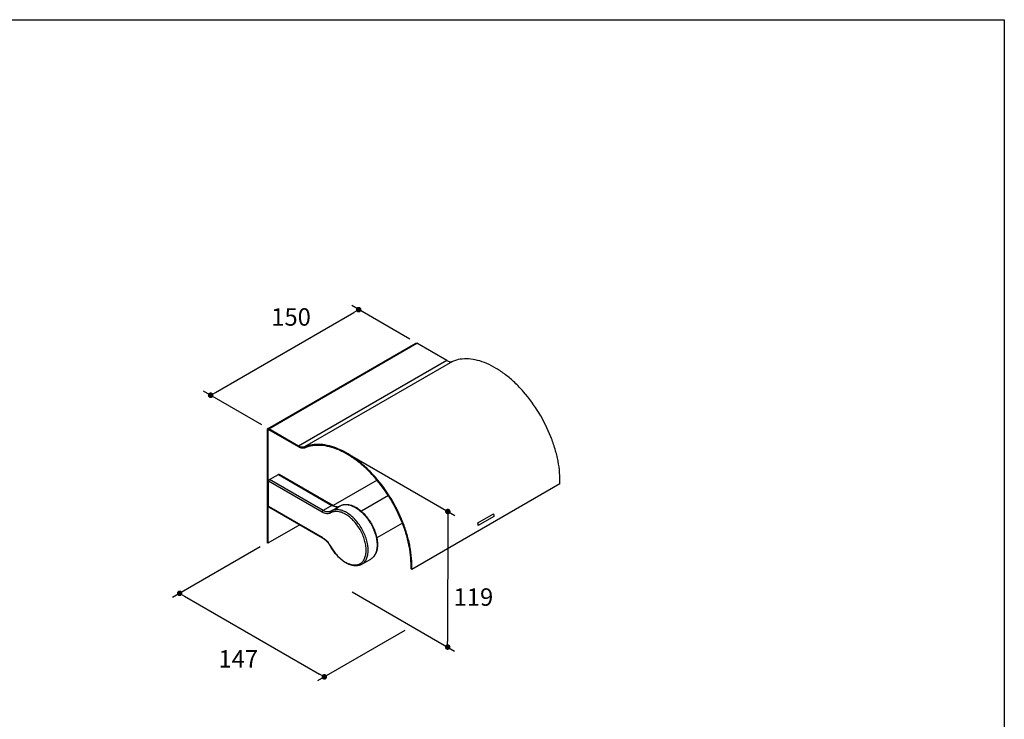
# Model space of a CAD drawing. Units: millimetres. Extents: x 72 to 9921, y -938 to 626.
# Drawn here: x 9215 to 9921, y -437 to 64 of the extents above; entities that cross this region are included whole.
import ezdxf

# ---------------------------------------------------------------- set-up
doc = ezdxf.new("R2010")
doc.units = ezdxf.units.MM
doc.header["$MEASUREMENT"] = 0
doc.layers.add('Dimensions', color=7, linetype='Continuous')
doc.styles.get("Standard").update_dxf_attribs({"font": 'helr45w_0.ttf'})
doc.dimstyles.get("Standard").update_dxf_attribs({"dimscale": 5, "dimtxt": 2.5, "dimasz": 0.8, "dimexe": 1, "dimexo": 1, "dimgap": 1, "dimtad": 2, "dimtih": 1, "dimtoh": 1, "dimdec": 0, "dimzin": 0, "dimdsep": 46, "dimtxsty": 'Standard', "dimblk": 'DOT', "dimcen": 2, "dimclrd": 1, "dimclre": 1, "dimclrt": 1, "dimadec": 0, "dimazin": 0, "dimtfac": 1, "dimtdec": 0, "dimtofl": 0, "dimtmove": 0, "dimatfit": 3, "dimfxl": 1, "dimtolj": 1, "dimtzin": 0, "dimarcsym": 0})

# ---------------------------------------------------------------- blocks, each defined once
blk = doc.blocks.new('_Dot')
at = {"color": 0, "linetype": 'ByBlock', "lineweight": -2}
blk.add_line((-0.5, 0), (-1, 0), dxfattribs=at)
at = {"color": 0, "linetype": 'ByBlock', "const_width": 0.5}
blk.add_lwpolyline([(-0.25, 0, 1), (0.25, 0, 1)], format="xyb", close=True, dxfattribs=at)
blk = doc.blocks.new('*D7')
at = {"layer": 'Dimensions', "color": 1, "lineweight": -2, "transparency": 16777216}
for p, q in [((9494.79, -164.85), (9453.04, -140.75)), ((9355.44, -202.88), (9454.58, -145.64)), ((9388.72, -226.09), (9346.98, -201.99))]:
    blk.add_line(p, q, dxfattribs=at)
at = {"layer": 'Dimensions', "color": 1, "lineweight": -2, "transparency": 16777216, "xscale": 4, "yscale": 4, "zscale": 4}
for p, rotation in [((9458.04, -143.64), 29.99985190695636), ((9351.98, -204.88), 209.9998519069563)]:
    blk.add_blockref('_Dot', p, dxfattribs=dict(at, rotation=rotation))
at = {"layer": 'Dimensions', "color": 1, "transparency": 16777216, "insert": (9409.61, -148.87), "char_height": 12.5, "attachment_point": 5}
blk.add_mtext('\\A1;150', dxfattribs=at)
blk = doc.blocks.new('*D8')
at = {"layer": 'Dimensions', "color": 1, "lineweight": -2, "transparency": 16777216}
for p, q in [((9453.42, -248.63), (9526.89, -291.04)), ((9521.88, -292.16), (9521.79, -381.22)), ((9453.31, -345.68), (9526.78, -388.1))]:
    blk.add_line(p, q, dxfattribs=at)
at = {"layer": 'Dimensions', "color": 1, "lineweight": -2, "transparency": 16777216, "xscale": 4, "yscale": 4, "zscale": 4}
for p, rotation in [((9521.89, -288.16), 89.93614259494223), ((9521.78, -385.22), 269.9361425949423)]:
    blk.add_blockref('_Dot', p, dxfattribs=dict(at, rotation=rotation))
at = {"layer": 'Dimensions', "color": 1, "transparency": 16777216, "insert": (9540.23, -349.4), "char_height": 12.5, "attachment_point": 5}
blk.add_mtext('\\A1;119', dxfattribs=at)
blk = doc.blocks.new('*D9')
at = {"layer": 'Dimensions', "color": 1, "lineweight": -2, "transparency": 16777216}
for p, q in [((9387.45, -313.43), (9324.78, -349.61)), ((9333.25, -348.72), (9429.98, -404.52)), ((9491.11, -373.23), (9428.45, -409.41))]:
    blk.add_line(p, q, dxfattribs=at)
at = {"layer": 'Dimensions', "color": 1, "lineweight": -2, "transparency": 16777216, "xscale": 4, "yscale": 4, "zscale": 4}
for p, rotation in [((9329.79, -346.73), 150.0220170594146), ((9433.45, -406.52), 330.0220170594146)]:
    blk.add_blockref('_Dot', p, dxfattribs=dict(at, rotation=rotation))
at = {"layer": 'Dimensions', "color": 1, "transparency": 16777216, "insert": (9371.78, -393.67), "char_height": 12.5, "attachment_point": 5}
blk.add_mtext('\\A1;147', dxfattribs=at)

msp = doc.modelspace()

# ---------------------------------------------------------------- linework, layer by layer
at = {"color": 7, "linetype": 'Continuous'}
for p, q in [((9392.82, -228.89), (9498.89, -167.65)), ((9393.72, -228.98), (9499.79, -167.74)), ((9521.1, -180.04), (9499.79, -167.74)), ((9521.1, -180.04), (9415.03, -241.28)), ((9525.34, -180.67), (9419.28, -241.91)), ((9392.45, -229.71), (9392.45, -310.55)), ((9393.02, -230.04), (9393.72, -229.63)), ((9393.02, -230.04), (9393.02, -310.87)), ((9415.03, -241.28), (9393.72, -228.98)), ((9415.03, -241.93), (9393.72, -229.63)), ((9393.44, -284.42), (9393.44, -266.46)), ((9431.86, -288.64), (9393.44, -266.46)), ((9394.15, -265.23), (9400.51, -261.56)), ((9432.57, -287.41), (9394.15, -265.23)), ((9400.51, -261.56), (9438.93, -283.74)), ((9401.01, -261.51), (9439.43, -283.69)), ((9471.2, -265.74), (9439.77, -283.88)), ((9602.18, -268.36), (9496.11, -329.6)), ((9479.34, -276.8), (9460.01, -287.96)), ((9393.44, -284.42), (9431.86, -306.6)), ((9393.65, -284.88), (9432.07, -307.06)), ((9438.93, -283.74), (9432.57, -287.41)), ((9438.13, -287.92), (9438.3, -287.82)), ((9438.3, -287.82), (9444.67, -284.15)), ((9415.85, -297.69), (9393.02, -310.87)), ((9489.38, -296.46), (9471.03, -307.06)), ((9393.02, -310.87), (9392.45, -310.55)), ((9437.95, -313.08), (9437.78, -313.17)), ((9460.3, -325.92), (9466.67, -322.25)), ((9460.3, -325.92), (9460.3, -325.92)), ((9495.55, -329.24), (9496.11, -329.6))]:
    msp.add_line(p, q, dxfattribs=at)
at = {"color": 40, "linetype": 'Continuous'}
for p, q in [((9543.49, -296.19), (9554.72, -289.71)), ((9554.8, -291.68), (9543.57, -298.16))]:
    msp.add_line(p, q, dxfattribs=at)
at = {"color": 7, "linetype": 'Continuous'}
for centre, radius, start, end in [((9436.23, -284.78), 3.67, 298.76716, 299.9989), ((9436.57, -285.36), 3, 299.99997, 301.41326), ((9438.48, -288.49), 0.667, 121.44525, 127.38214), ((9426.01, -316.72), 11.69, 57.40741, 59.99183)]:
    msp.add_arc(centre, radius, start, end, dxfattribs=at)
for points, knots in [([(9498.89, -167.65), (9499.01, -167.58), (9499.34, -167.53), (9499.64, -167.66), (9499.79, -167.74)], [0, 0, 0, 0, 0.449252, 1, 1, 1, 1]), ([(9521.1, -180.04), (9521.46, -180.26), (9522.2, -180.61), (9523.32, -180.92), (9524.38, -180.96), (9525.04, -180.8), (9525.34, -180.67)], [0, 0, 0, 0, 0.286973, 0.5467, 0.781908, 1, 1, 1, 1]), ([(9602.18, -268.36), (9602.29, -265.73), (9602.16, -260.26), (9600.99, -251.91), (9598.87, -243.29), (9594.81, -231.57), (9587.74, -217.44), (9578.49, -204.7), (9570.04, -195.88), (9563.48, -190.24), (9556.76, -185.62), (9550, -182.11), (9543.35, -179.79), (9536.92, -178.71), (9530.86, -178.92), (9527.08, -179.95), (9525.34, -180.67)], [0, 0, 0, 0, 0.060406, 0.124875, 0.1928, 0.263389, 0.408673, 0.552839, 0.62208, 0.688206, 0.750517, 0.808533, 0.862064, 0.911299, 0.956892, 1, 1, 1, 1]), ([(9392.82, -228.89), (9392.7, -228.96), (9392.49, -229.22), (9392.45, -229.54), (9392.45, -229.71)], [0, 0, 0, 0, 0.44925, 1, 1, 1, 1]), ([(9393.72, -228.98), (9393.57, -228.89), (9393.28, -228.77), (9392.94, -228.82), (9392.82, -228.89)], [0, 0, 0, 0, 0.550748, 1, 1, 1, 1]), ([(9393.22, -229.58), (9393.16, -229.62), (9393.04, -229.77), (9393.02, -229.94), (9393.02, -230.04)], [0, 0, 0, 0, 0.44925, 1, 1, 1, 1]), ([(9393.72, -229.63), (9393.64, -229.58), (9393.47, -229.51), (9393.29, -229.54), (9393.22, -229.58)], [0, 0, 0, 0, 0.550748, 1, 1, 1, 1]), ([(9419.28, -241.91), (9418.98, -242.04), (9418.32, -242.2), (9417.25, -242.15), (9416.13, -241.85), (9415.4, -241.49), (9415.03, -241.28)], [0, 0, 0, 0, 0.218092, 0.4533, 0.713027, 1, 1, 1, 1]), ([(9419.65, -242.62), (9419.32, -242.75), (9418.6, -242.93), (9417.45, -242.88), (9416.23, -242.55), (9415.43, -242.16), (9415.03, -241.93)], [0, 0, 0, 0, 0.218136, 0.453308, 0.712952, 1, 1, 1, 1]), ([(9496.11, -329.6), (9496.23, -326.97), (9496.09, -321.5), (9494.92, -313.15), (9492.81, -304.53), (9488.75, -292.8), (9481.68, -278.68), (9472.42, -265.94), (9463.97, -257.11), (9457.41, -251.48), (9450.69, -246.86), (9443.94, -243.35), (9437.28, -241.02), (9430.86, -239.94), (9424.79, -240.15), (9421.01, -241.19), (9419.28, -241.91)], [0, 0, 0, 0, 0.060406, 0.124875, 0.1928, 0.263389, 0.408673, 0.552839, 0.62208, 0.688206, 0.750517, 0.808533, 0.862064, 0.911299, 0.956892, 1, 1, 1, 1]), ([(9495.55, -329.24), (9495.66, -326.64), (9495.53, -321.24), (9494.37, -312.99), (9492.28, -304.47), (9488.27, -292.89), (9481.29, -278.94), (9472.15, -266.36), (9463.8, -257.64), (9457.32, -252.07), (9450.68, -247.5), (9444, -244.04), (9437.43, -241.74), (9431.08, -240.68), (9425.09, -240.88), (9421.36, -241.9), (9419.65, -242.62)], [0, 0, 0, 0, 0.060406, 0.124875, 0.1928, 0.263389, 0.408673, 0.552839, 0.62208, 0.688206, 0.750517, 0.808532, 0.862063, 0.911299, 0.956891, 1, 1, 1, 1]), ([(9393.44, -266.46), (9393.44, -266.34), (9393.48, -266.1), (9393.63, -265.75), (9393.86, -265.45), (9394.05, -265.29), (9394.15, -265.23)], [0, 0, 0, 0, 0.237248, 0.500002, 0.762754, 1, 1, 1, 1]), ([(9400.51, -261.56), (9400.59, -261.51), (9400.76, -261.44), (9400.94, -261.47), (9401.01, -261.51)], [0, 0, 0, 0, 0.550824, 1, 1, 1, 1]), ([(9393.65, -284.88), (9393.58, -284.84), (9393.46, -284.69), (9393.44, -284.51), (9393.44, -284.42)], [0, 0, 0, 0, 0.449174, 1, 1, 1, 1]), ([(9431.86, -288.64), (9431.86, -288.52), (9431.9, -288.28), (9432.06, -287.93), (9432.28, -287.63), (9432.47, -287.47), (9432.57, -287.41)], [0, 0, 0, 0, 0.237248, 0.500002, 0.762754, 1, 1, 1, 1]), ([(9437.95, -289.18), (9437.55, -289.42), (9436.63, -289.78), (9435.1, -289.84), (9433.46, -289.45), (9432.4, -288.95), (9431.86, -288.64)], [0, 0, 0, 0, 0.217843, 0.450634, 0.70974, 1, 1, 1, 1]), ([(9438, -288), (9437.64, -288.2), (9436.81, -288.48), (9435.44, -288.5), (9433.99, -288.14), (9433.04, -287.69), (9432.57, -287.41)], [0, 0, 0, 0, 0.217759, 0.451268, 0.710615, 1, 1, 1, 1]), ([(9437.95, -289.18), (9437.88, -289.08), (9437.79, -288.86), (9437.77, -288.51), (9437.86, -288.19), (9437.99, -288.02), (9438.07, -287.96)], [0, 0, 0, 0, 0.271409, 0.531017, 0.772889, 1, 1, 1, 1]), ([(9459.06, -301.15), (9458.36, -299.96), (9456.87, -297.68), (9454.3, -294.62), (9451.51, -292.04), (9448.61, -290.03), (9445.69, -288.68), (9442.86, -288.03), (9440.61, -288.13), (9439.01, -288.61), (9438.29, -288.97), (9437.95, -289.18)], [0, 0, 0, 0, 0.155579, 0.307084, 0.45085, 0.583899, 0.704363, 0.812016, 0.908896, 0.954819, 1, 1, 1, 1]), ([(9460.3, -325.92), (9460.66, -325.72), (9461.36, -325.23), (9462.6, -324.01), (9463.83, -322), (9464.69, -319.09), (9464.96, -315.74), (9464.63, -312.07), (9463.73, -308.2), (9462.3, -304.29), (9460.37, -300.48), (9458.03, -296.91), (9455.36, -293.71), (9452.47, -291), (9449.45, -288.88), (9446.42, -287.44), (9443.47, -286.72), (9441.11, -286.79), (9439.43, -287.25), (9438.66, -287.61), (9438.3, -287.82)], [0, 0, 0, 0, 0.022546, 0.045516, 0.094084, 0.148082, 0.208443, 0.275009, 0.346832, 0.422433, 0.500002, 0.57757, 0.653171, 0.724994, 0.791559, 0.851919, 0.905916, 0.954483, 0.977454, 1, 1, 1, 1]), ([(9439.43, -283.69), (9439.36, -283.65), (9439.18, -283.62), (9439.01, -283.69), (9438.93, -283.74)], [0, 0, 0, 0, 0.449176, 1, 1, 1, 1]), ([(9438.93, -283.74), (9439.4, -284.01), (9440.34, -284.46), (9441.78, -284.82), (9443.13, -284.81), (9443.95, -284.54), (9444.31, -284.35)], [0, 0, 0, 0, 0.289076, 0.548487, 0.782236, 1, 1, 1, 1]), ([(9439.43, -283.69), (9439.89, -283.96), (9440.79, -284.39), (9442.15, -284.73), (9443.36, -284.72), (9444.07, -284.48), (9444.38, -284.32)], [0, 0, 0, 0, 0.308244, 0.574113, 0.80015, 1, 1, 1, 1]), ([(9444.67, -284.15), (9445.05, -283.92), (9445.87, -283.54), (9447.66, -283.04), (9450.12, -282.95), (9453.15, -283.66), (9456.23, -285.11), (9459.25, -287.21), (9462.14, -289.89), (9464.78, -293.06), (9467.1, -296.6), (9469, -300.37), (9470.42, -304.25), (9471.31, -308.09), (9471.61, -311.76), (9471.33, -315.14), (9470.42, -318.13), (9469.12, -320.21), (9467.8, -321.51), (9467.05, -322.03), (9466.67, -322.25)], [0, 0, 0, 0, 0.023991, 0.04827, 0.098778, 0.153605, 0.213826, 0.279551, 0.350079, 0.424117, 0.500002, 0.575887, 0.649925, 0.720452, 0.786176, 0.846396, 0.901223, 0.95173, 0.976009, 1, 1, 1, 1]), ([(9444.67, -284.15), (9445.03, -283.94), (9445.79, -283.58), (9447.47, -283.11), (9449.83, -283.05), (9452.78, -283.76), (9455.82, -285.21), (9458.83, -287.32), (9461.73, -290.03), (9464.4, -293.23), (9466.74, -296.81), (9468.66, -300.62), (9470.1, -304.53), (9471, -308.39), (9471.32, -312.06), (9471.05, -315.41), (9470.2, -318.33), (9468.96, -320.33), (9467.72, -321.56), (9467.03, -322.04), (9466.67, -322.25)], [0, 0, 0, 0, 0.022546, 0.045516, 0.094084, 0.148081, 0.208442, 0.275007, 0.34683, 0.422431, 0.5, 0.577569, 0.65317, 0.724993, 0.791559, 0.851919, 0.905916, 0.954484, 0.977454, 1, 1, 1, 1]), ([(9437.95, -313.08), (9438.62, -314.28), (9440.1, -316.57), (9442.64, -319.67), (9445.41, -322.3), (9448.31, -324.37), (9451.22, -325.79), (9454.06, -326.5), (9456.33, -326.46), (9457.95, -326.03), (9459.06, -325.53), (9460.06, -324.84), (9461.26, -323.68), (9462.45, -321.76), (9463.28, -318.97), (9463.54, -315.75), (9463.23, -312.23), (9462.36, -308.52), (9460.98, -304.77), (9459.75, -302.34), (9459.06, -301.15)], [0, 0, 0, 0, 0.077523, 0.1532, 0.225187, 0.291963, 0.352539, 0.406711, 0.455371, 0.47835, 0.500877, 0.523381, 0.546292, 0.594709, 0.648555, 0.708788, 0.775255, 0.846999, 0.922524, 1, 1, 1, 1]), ([(9431.86, -306.6), (9431.86, -306.7), (9431.88, -306.87), (9432, -307.02), (9432.07, -307.06)], [0, 0, 0, 0, 0.550826, 1, 1, 1, 1]), ([(9432.07, -307.06), (9432.62, -307.38), (9433.71, -308.14), (9435.76, -310.08), (9437.05, -311.87), (9437.78, -313.17)], [0, 0, 0, 0, 0.225171, 0.471575, 1, 1, 1, 1]), ([(9432.31, -306.87), (9432.86, -307.23), (9433.94, -308.04), (9435.95, -310.02), (9437.22, -311.8), (9437.95, -313.08)], [0, 0, 0, 0, 0.231119, 0.478292, 1, 1, 1, 1]), ([(9460.3, -325.92), (9459.91, -326.15), (9459.08, -326.54), (9457.28, -327.04), (9454.8, -327.11), (9451.73, -326.38), (9448.63, -324.9), (9445.58, -322.75), (9442.68, -320.02), (9440.03, -316.8), (9438.49, -314.41), (9437.78, -313.17)], [0, 0, 0, 0, 0.047877, 0.096373, 0.197278, 0.306943, 0.427499, 0.559115, 0.700311, 0.848405, 1, 1, 1, 1])]:
    msp.add_open_spline(points, degree=3, knots=knots, dxfattribs=at)
at = {"color": 40, "linetype": 'Continuous'}
for points, knots in [([(9543.57, -298.16), (9543.57, -298.15), (9543.57, -298.13), (9543.57, -298.1), (9543.57, -298.07), (9543.57, -298.06), (9543.57, -298.04), (9543.57, -298.02), (9543.57, -298.01), (9543.57, -298), (9543.57, -298), (9543.57, -297.99), (9543.57, -297.98), (9543.57, -297.98), (9543.57, -297.98), (9543.57, -297.98), (9543.57, -297.97), (9543.57, -297.97), (9543.57, -297.97), (9543.57, -297.97), (9543.57, -297.97), (9543.57, -297.97), (9543.57, -297.97), (9543.57, -297.96), (9543.56, -297.96), (9543.56, -297.95), (9543.56, -297.94), (9543.56, -297.93), (9543.56, -297.91), (9543.56, -297.89), (9543.56, -297.87), (9543.56, -297.85), (9543.56, -297.82), (9543.56, -297.77), (9543.56, -297.71), (9543.56, -297.64), (9543.55, -297.57), (9543.55, -297.51), (9543.55, -297.46), (9543.55, -297.42), (9543.55, -297.39), (9543.55, -297.35), (9543.54, -297.32), (9543.54, -297.3), (9543.54, -297.28), (9543.54, -297.27), (9543.54, -297.25), (9543.54, -297.24), (9543.54, -297.24), (9543.54, -297.23), (9543.54, -297.22), (9543.54, -297.22), (9543.54, -297.21), (9543.54, -297.21), (9543.54, -297.21), (9543.54, -297.21), (9543.54, -297.21), (9543.54, -297.21), (9543.54, -297.21), (9543.54, -297.2), (9543.54, -297.2), (9543.54, -297.2), (9543.54, -297.2), (9543.54, -297.19), (9543.54, -297.19), (9543.54, -297.18), (9543.54, -297.17), (9543.54, -297.16), (9543.54, -297.15), (9543.54, -297.14), (9543.54, -297.12), (9543.54, -297.1), (9543.54, -297.08), (9543.54, -297.07), (9543.53, -297.06), (9543.53, -297.05), (9543.53, -297.04), (9543.53, -297.03), (9543.53, -297.03), (9543.53, -297.03), (9543.53, -297.02), (9543.53, -297.02), (9543.53, -297.02), (9543.53, -297.02), (9543.53, -297.02), (9543.53, -297.02), (9543.53, -297.02), (9543.53, -297.02), (9543.53, -297.01), (9543.53, -297.01), (9543.53, -297.01), (9543.53, -297), (9543.53, -296.99), (9543.53, -296.98), (9543.53, -296.97), (9543.53, -296.95), (9543.53, -296.93), (9543.53, -296.92), (9543.53, -296.89), (9543.53, -296.86), (9543.52, -296.81), (9543.52, -296.77), (9543.52, -296.72), (9543.52, -296.7), (9543.52, -296.68), (9543.52, -296.66), (9543.52, -296.65), (9543.52, -296.64), (9543.52, -296.64), (9543.52, -296.63), (9543.52, -296.63), (9543.52, -296.62), (9543.52, -296.62), (9543.52, -296.6), (9543.51, -296.58), (9543.51, -296.56), (9543.51, -296.52), (9543.51, -296.48), (9543.51, -296.43), (9543.5, -296.33), (9543.5, -296.25), (9543.49, -296.19)], [0, 0, 0, 0, 0.03125, 0.0625, 0.078125, 0.09375, 0.109375, 0.125, 0.132812, 0.140625, 0.148438, 0.152344, 0.15625, 0.160156, 0.162109, 0.164062, 0.165039, 0.166016, 0.166504, 0.166992, 0.16748, 0.167969, 0.169922, 0.171875, 0.173828, 0.175781, 0.179688, 0.1875, 0.195312, 0.203125, 0.210938, 0.21875, 0.234375, 0.25, 0.28125, 0.3125, 0.34375, 0.375, 0.390625, 0.40625, 0.421875, 0.4375, 0.453125, 0.460938, 0.46875, 0.476562, 0.480469, 0.484375, 0.488281, 0.492188, 0.494141, 0.496094, 0.498047, 0.499023, 0.499512, 0.5, 0.500488, 0.500977, 0.501953, 0.503906, 0.505859, 0.507812, 0.511719, 0.515625, 0.519531, 0.523438, 0.53125, 0.539062, 0.546875, 0.5625, 0.578125, 0.59375, 0.609375, 0.625, 0.632812, 0.640625, 0.648438, 0.652344, 0.65625, 0.660156, 0.662109, 0.664062, 0.665039, 0.666016, 0.666504, 0.666748, 0.666992, 0.66748, 0.667969, 0.669922, 0.671875, 0.673828, 0.675781, 0.679688, 0.6875, 0.695312, 0.703125, 0.710938, 0.71875, 0.734375, 0.75, 0.78125, 0.796875, 0.804688, 0.8125, 0.820312, 0.828125, 0.830078, 0.832031, 0.833008, 0.833984, 0.835938, 0.839844, 0.84375, 0.851562, 0.859375, 0.875, 0.890625, 0.90625, 0.9375, 1, 1, 1, 1]), ([(9554.72, -289.71), (9554.72, -289.72), (9554.72, -289.75), (9554.72, -289.78), (9554.72, -289.8), (9554.73, -289.82), (9554.73, -289.84), (9554.73, -289.85), (9554.73, -289.86), (9554.73, -289.87), (9554.73, -289.88), (9554.73, -289.89), (9554.73, -289.89), (9554.73, -289.89), (9554.73, -289.9), (9554.73, -289.9), (9554.73, -289.9), (9554.73, -289.9), (9554.73, -289.9), (9554.73, -289.9), (9554.73, -289.9), (9554.73, -289.91), (9554.73, -289.91), (9554.73, -289.91), (9554.73, -289.92), (9554.73, -289.93), (9554.73, -289.94), (9554.73, -289.95), (9554.73, -289.97), (9554.73, -289.99), (9554.73, -290), (9554.74, -290.03), (9554.74, -290.06), (9554.74, -290.11), (9554.74, -290.17), (9554.75, -290.24), (9554.75, -290.31), (9554.75, -290.37), (9554.75, -290.42), (9554.76, -290.46), (9554.76, -290.49), (9554.76, -290.53), (9554.76, -290.56), (9554.76, -290.58), (9554.76, -290.6), (9554.76, -290.61), (9554.76, -290.63), (9554.76, -290.64), (9554.76, -290.64), (9554.76, -290.65), (9554.76, -290.66), (9554.76, -290.66), (9554.76, -290.67), (9554.76, -290.67), (9554.76, -290.67), (9554.76, -290.67), (9554.76, -290.67), (9554.76, -290.67), (9554.76, -290.67), (9554.76, -290.68), (9554.76, -290.68), (9554.76, -290.68), (9554.76, -290.68), (9554.76, -290.69), (9554.76, -290.69), (9554.77, -290.7), (9554.77, -290.71), (9554.77, -290.72), (9554.77, -290.73), (9554.77, -290.74), (9554.77, -290.76), (9554.77, -290.78), (9554.77, -290.8), (9554.77, -290.81), (9554.77, -290.82), (9554.77, -290.83), (9554.77, -290.84), (9554.77, -290.85), (9554.77, -290.85), (9554.77, -290.85), (9554.77, -290.86), (9554.77, -290.86), (9554.77, -290.86), (9554.77, -290.86), (9554.77, -290.86), (9554.77, -290.86), (9554.77, -290.86), (9554.77, -290.87), (9554.77, -290.87), (9554.77, -290.87), (9554.77, -290.88), (9554.77, -290.89), (9554.77, -290.9), (9554.77, -290.91), (9554.77, -290.93), (9554.77, -290.95), (9554.77, -290.96), (9554.78, -290.99), (9554.78, -291.02), (9554.78, -291.07), (9554.78, -291.11), (9554.78, -291.16), (9554.78, -291.18), (9554.78, -291.2), (9554.78, -291.22), (9554.78, -291.23), (9554.78, -291.24), (9554.78, -291.24), (9554.78, -291.24), (9554.78, -291.25), (9554.78, -291.25), (9554.78, -291.26), (9554.78, -291.28), (9554.79, -291.29), (9554.79, -291.32), (9554.79, -291.35), (9554.79, -291.4), (9554.79, -291.45), (9554.79, -291.55), (9554.79, -291.63), (9554.8, -291.68)], [0, 0, 0, 0, 0.03125, 0.0625, 0.078125, 0.09375, 0.109375, 0.125, 0.132812, 0.140625, 0.148438, 0.152344, 0.15625, 0.160156, 0.162109, 0.164062, 0.165039, 0.166016, 0.166504, 0.166992, 0.16748, 0.167969, 0.169922, 0.171875, 0.173828, 0.175781, 0.179688, 0.1875, 0.195312, 0.203125, 0.210938, 0.21875, 0.234375, 0.25, 0.28125, 0.3125, 0.34375, 0.375, 0.390625, 0.40625, 0.421875, 0.4375, 0.453125, 0.460938, 0.46875, 0.476562, 0.480469, 0.484375, 0.488281, 0.492188, 0.494141, 0.496094, 0.498047, 0.499023, 0.499512, 0.5, 0.500488, 0.500977, 0.501953, 0.503906, 0.505859, 0.507812, 0.511719, 0.515625, 0.519531, 0.523438, 0.53125, 0.539062, 0.546875, 0.5625, 0.578125, 0.59375, 0.609375, 0.625, 0.632812, 0.640625, 0.648438, 0.652344, 0.65625, 0.660156, 0.662109, 0.664062, 0.665039, 0.666016, 0.666504, 0.666992, 0.66748, 0.667969, 0.669922, 0.671875, 0.673828, 0.675781, 0.679688, 0.6875, 0.695312, 0.703125, 0.710938, 0.71875, 0.734375, 0.75, 0.78125, 0.796875, 0.804688, 0.8125, 0.820312, 0.828125, 0.830078, 0.832031, 0.833008, 0.833984, 0.835938, 0.839844, 0.84375, 0.851562, 0.859375, 0.875, 0.890625, 0.90625, 0.9375, 1, 1, 1, 1])]:
    msp.add_open_spline(points, degree=3, knots=knots, dxfattribs=at)
at = {"layer": 'Dimensions'}
msp.add_lwpolyline([(8509.84, -937.78), (8509.84, 63.94), (9920.57, 63.94), (9920.57, -937.78)], close=True, dxfattribs=at)

# ---------------------------------------------------------------- dimensions: what is measured, and where the dimension line sits
for base, p1, p2, angle, text, picture, middle in [((9458.04, -143.64), (9393.72, -228.98), (9499.79, -167.74), 29.99985, '150', '*D7', (9419.46, -165.92)), ((9521.78, -385.22), (9448.42, -245.74), (9448.32, -342.8), 269.93614, '119', '*D8', (9521.82, -349.38))]:
    dim = msp.add_linear_dim(base=base, p1=p1, p2=p2, angle=angle, text=text, dimstyle='Standard', dxfattribs=at)
    dim.commit()
    dim.dimension.update_dxf_attribs({"geometry": picture, "text_midpoint": middle, "dimtype": 161})
dim = msp.add_aligned_dim(p1=(9392.45, -310.55), p2=(9496.11, -370.34), distance=-62.65, text='147', dimstyle='Standard', dxfattribs=at)
dim.commit()
dim.dimension.update_dxf_attribs({"geometry": '*D9', "text_midpoint": (9371.78, -393.67)})

doc.saveas('drawing.dxf')
